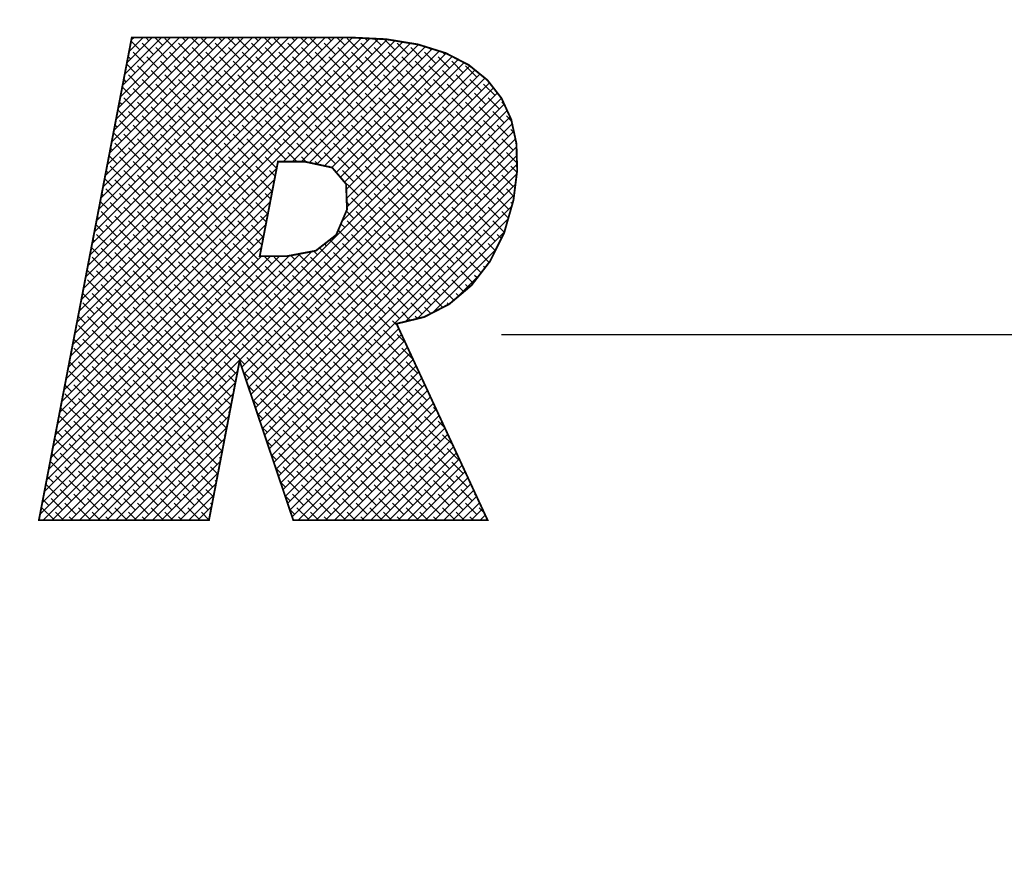
# Model space of a CAD drawing. Units: millimetres. Extents: x 0 to 2100, y 0 to 2970.
# Drawn here: x 692 to 700, y 2561 to 2567 of the extents above; entities that cross this region are included whole.
import ezdxf

# ---------------------------------------------------------------- set-up
doc = ezdxf.new("R2010")
doc.units = ezdxf.units.MM
doc.header["$LTSCALE"] = 30
doc.linetypes.add('STRICHPUNKT', pattern=[1, 0.5, -0.25, 0, -0.25])
doc.linetypes.add('VERDECKT', pattern=[0.375, 0.25, -0.125])
for name, color, linetype in [('03-01', 3, 'VERDECKT'), ('05-01', 1, 'STRICHPUNKT'), ('08-99', 7, 'Continuous'), ('EBENE_1', 7, 'Continuous')]:
    doc.layers.add(name, color=color, linetype=linetype)

# ---------------------------------------------------------------- blocks, each defined once
blk = doc.blocks.new('*X47')
at = {"color": 0}
for p, q in [((248.395, 155.234), (254.737, 161.576)), ((248.437, 155.453), (254.586, 161.601)), ((248.48, 155.672), (254.419, 161.611)), ((248.522, 155.891), (254.25, 161.619)), ((248.564, 156.11), (254.082, 161.627)), ((248.606, 156.329), (253.913, 161.636)), ((248.648, 156.548), (253.739, 161.638)), ((248.69, 156.766), (253.562, 161.638)), ((248.732, 156.985), (253.385, 161.638)), ((248.775, 157.204), (253.209, 161.638)), ((248.817, 157.423), (253.032, 161.638)), ((248.859, 157.642), (252.855, 161.638)), ((248.901, 157.861), (252.678, 161.638)), ((248.943, 158.08), (252.501, 161.638)), ((248.985, 158.299), (252.325, 161.638)), ((249.028, 158.518), (252.148, 161.638)), ((249.07, 158.737), (251.971, 161.638)), ((249.112, 158.956), (251.794, 161.638)), ((249.154, 159.175), (251.618, 161.638)), ((249.196, 159.394), (251.441, 161.638)), ((249.238, 159.612), (251.264, 161.638)), ((249.28, 159.831), (251.087, 161.638)), ((249.323, 160.05), (250.91, 161.638)), ((249.365, 160.269), (250.734, 161.638)), ((249.407, 160.488), (250.557, 161.638)), ((249.449, 160.707), (250.38, 161.638)), ((249.491, 160.926), (250.203, 161.638)), ((249.533, 161.145), (250.027, 161.638)), ((249.575, 161.364), (249.85, 161.638)), ((249.785, 161.397), (249.615, 161.568)), ((249.618, 161.583), (249.673, 161.638)), ((249.962, 161.574), (249.898, 161.638)), ((250.227, 161.486), (250.075, 161.638)), ((250.493, 161.397), (250.272, 161.618)), ((250.669, 161.574), (250.605, 161.638)), ((250.935, 161.486), (250.782, 161.638)), ((251.2, 161.397), (250.979, 161.618)), ((251.376, 161.574), (251.312, 161.638)), ((251.642, 161.486), (251.489, 161.638)), ((251.907, 161.397), (251.686, 161.618)), ((252.084, 161.574), (252.019, 161.638)), ((252.349, 161.486), (252.196, 161.638)), ((252.614, 161.397), (252.393, 161.618)), ((252.566, 159.228), (254.889, 161.551)), ((252.791, 161.574), (252.726, 161.638)), ((253.056, 161.486), (252.903, 161.638)), ((253.321, 161.397), (253.1, 161.618)), ((253.498, 161.574), (253.433, 161.638)), ((253.763, 161.486), (253.61, 161.638)), ((254.028, 161.397), (253.807, 161.618)), ((254.205, 161.574), (254.155, 161.624)), ((254.47, 161.486), (254.341, 161.615)), ((254.735, 161.397), (254.526, 161.606)), ((249.874, 161.132), (249.653, 161.353)), ((250.051, 161.309), (249.83, 161.53)), ((250.316, 161.22), (250.095, 161.441)), ((250.581, 161.132), (250.36, 161.353)), ((250.758, 161.309), (250.537, 161.53)), ((251.023, 161.22), (250.802, 161.441)), ((251.288, 161.132), (251.067, 161.353)), ((251.465, 161.309), (251.244, 161.53)), ((251.73, 161.22), (251.509, 161.441)), ((251.995, 161.132), (251.774, 161.353)), ((252.172, 161.309), (251.951, 161.53)), ((252.437, 161.22), (252.216, 161.441)), ((252.702, 161.132), (252.481, 161.353)), ((252.879, 161.309), (252.658, 161.53)), ((252.743, 159.228), (255.041, 161.526)), ((252.919, 159.228), (255.193, 161.501)), ((253.144, 161.22), (252.923, 161.441)), ((253.077, 159.209), (255.327, 161.459)), ((253.409, 161.132), (253.188, 161.353)), ((253.223, 159.178), (255.462, 161.417)), ((253.586, 161.309), (253.365, 161.53)), ((253.368, 159.146), (255.597, 161.375)), ((253.851, 161.22), (253.63, 161.441)), ((254.116, 161.132), (253.896, 161.353)), ((254.293, 161.309), (254.072, 161.53)), ((254.558, 161.22), (254.337, 161.441)), ((254.824, 161.132), (254.603, 161.353)), ((255, 161.309), (254.779, 161.53)), ((255.266, 161.22), (255.045, 161.441)), ((255.177, 161.486), (255.155, 161.508)), ((255.531, 161.132), (255.31, 161.353)), ((255.442, 161.397), (255.405, 161.435)), ((255.707, 161.309), (255.662, 161.354)), ((249.609, 161.22), (249.558, 161.271)), ((250.139, 161.044), (249.918, 161.265)), ((250.404, 160.955), (250.183, 161.176)), ((250.846, 161.044), (250.625, 161.265)), ((251.111, 160.955), (250.89, 161.176)), ((251.553, 161.044), (251.332, 161.265)), ((251.818, 160.955), (251.597, 161.176)), ((252.26, 161.044), (252.039, 161.265)), ((252.526, 160.955), (252.305, 161.176)), ((252.967, 161.044), (252.746, 161.265)), ((253.233, 160.955), (253.012, 161.176)), ((253.675, 161.044), (253.454, 161.265)), ((253.514, 159.115), (255.73, 161.331)), ((253.597, 159.021), (255.847, 161.271)), ((253.678, 158.926), (255.963, 161.211)), ((253.94, 160.955), (253.719, 161.176)), ((253.759, 158.83), (256.08, 161.151)), ((254.382, 161.044), (254.161, 161.265)), ((254.647, 160.955), (254.426, 161.176)), ((255.089, 161.044), (254.868, 161.265)), ((255.354, 160.955), (255.133, 161.176)), ((255.796, 161.044), (255.575, 161.265)), ((256.061, 160.955), (255.84, 161.176)), ((249.697, 160.955), (249.529, 161.123)), ((249.962, 160.867), (249.741, 161.088)), ((250.227, 160.778), (250.006, 160.999)), ((250.669, 160.867), (250.448, 161.088)), ((250.935, 160.778), (250.714, 160.999)), ((251.376, 160.867), (251.155, 161.088)), ((251.642, 160.778), (251.421, 160.999)), ((252.084, 160.867), (251.863, 161.088)), ((252.349, 160.778), (252.128, 160.999)), ((252.791, 160.867), (252.57, 161.088)), ((253.056, 160.778), (252.835, 160.999)), ((253.498, 160.867), (253.277, 161.088)), ((253.763, 160.778), (253.542, 160.999)), ((253.793, 158.687), (256.192, 161.087)), ((253.799, 158.516), (256.29, 161.007)), ((254.205, 160.867), (253.984, 161.088)), ((254.47, 160.778), (254.249, 160.999)), ((254.912, 160.867), (254.691, 161.088)), ((255.177, 160.778), (254.956, 160.999)), ((255.619, 160.867), (255.398, 161.088)), ((255.884, 160.778), (255.663, 160.999)), ((256.326, 160.867), (256.105, 161.088)), ((249.52, 160.778), (249.472, 160.827)), ((249.785, 160.69), (249.564, 160.911)), ((250.051, 160.602), (249.83, 160.823)), ((250.493, 160.69), (250.272, 160.911)), ((250.758, 160.602), (250.537, 160.823)), ((251.2, 160.69), (250.979, 160.911)), ((251.465, 160.602), (251.244, 160.823)), ((251.907, 160.69), (251.686, 160.911)), ((252.172, 160.602), (251.951, 160.823)), ((252.614, 160.69), (252.393, 160.911)), ((252.879, 160.602), (252.658, 160.823)), ((253.321, 160.69), (253.1, 160.911)), ((253.586, 160.602), (253.365, 160.823)), ((253.711, 158.075), (256.485, 160.849)), ((253.805, 158.345), (256.388, 160.928)), ((254.028, 160.69), (253.807, 160.911)), ((254.293, 160.602), (254.072, 160.823)), ((254.735, 160.69), (254.514, 160.911)), ((255, 160.602), (254.779, 160.823)), ((255.442, 160.69), (255.221, 160.911)), ((255.707, 160.602), (255.487, 160.823)), ((256.149, 160.69), (255.928, 160.911)), ((256.415, 160.602), (256.194, 160.823)), ((248.084, 152.271), (256.572, 160.759)), ((248.261, 152.271), (256.65, 160.66)), ((249.609, 160.513), (249.444, 160.678)), ((249.874, 160.425), (249.653, 160.646)), ((250.316, 160.513), (250.095, 160.734)), ((250.581, 160.425), (250.36, 160.646)), ((251.023, 160.513), (250.802, 160.734)), ((251.288, 160.425), (251.067, 160.646)), ((251.73, 160.513), (251.509, 160.734)), ((251.995, 160.425), (251.774, 160.646)), ((252.437, 160.513), (252.216, 160.734)), ((252.702, 160.425), (252.481, 160.646)), ((253.144, 160.513), (252.923, 160.734)), ((253.409, 160.425), (253.188, 160.646)), ((253.851, 160.513), (253.63, 160.734)), ((254.116, 160.425), (253.896, 160.646)), ((254.558, 160.513), (254.337, 160.734)), ((254.824, 160.425), (254.603, 160.646)), ((255.266, 160.513), (255.045, 160.734)), ((255.531, 160.425), (255.31, 160.646)), ((255.973, 160.513), (255.752, 160.734)), ((256.238, 160.425), (256.017, 160.646)), ((256.68, 160.513), (256.459, 160.734)), ((248.437, 152.271), (256.727, 160.561)), ((248.614, 152.271), (256.805, 160.461)), ((249.697, 160.248), (249.476, 160.469)), ((250.139, 160.336), (249.918, 160.557)), ((250.404, 160.248), (250.183, 160.469)), ((250.846, 160.336), (250.625, 160.557)), ((251.111, 160.248), (250.89, 160.469)), ((251.553, 160.336), (251.332, 160.557)), ((251.818, 160.248), (251.597, 160.469)), ((252.26, 160.336), (252.039, 160.557)), ((252.526, 160.248), (252.305, 160.469)), ((252.967, 160.336), (252.746, 160.557)), ((253.233, 160.248), (253.012, 160.469)), ((253.675, 160.336), (253.454, 160.557)), ((253.94, 160.248), (253.719, 160.469)), ((254.382, 160.336), (254.161, 160.557)), ((254.647, 160.248), (254.426, 160.469)), ((255.089, 160.336), (254.868, 160.557)), ((255.354, 160.248), (255.133, 160.469)), ((255.796, 160.336), (255.575, 160.557)), ((256.061, 160.248), (255.84, 160.469)), ((256.503, 160.336), (256.282, 160.557)), ((256.768, 160.248), (256.547, 160.469)), ((249.52, 160.071), (249.358, 160.234)), ((249.432, 160.336), (249.386, 160.382)), ((249.785, 159.983), (249.564, 160.204)), ((249.962, 160.16), (249.741, 160.381)), ((250.227, 160.071), (250.006, 160.292)), ((250.493, 159.983), (250.272, 160.204)), ((250.669, 160.16), (250.448, 160.381)), ((250.935, 160.071), (250.714, 160.292)), ((251.2, 159.983), (250.979, 160.204)), ((251.376, 160.16), (251.155, 160.381)), ((251.642, 160.071), (251.421, 160.292)), ((251.907, 159.983), (251.686, 160.204)), ((251.762, 155.242), (256.861, 160.341)), ((251.807, 155.11), (256.916, 160.219)), ((252.084, 160.16), (251.863, 160.381)), ((252.349, 160.071), (252.128, 160.292)), ((252.614, 159.983), (252.393, 160.204)), ((252.791, 160.16), (252.57, 160.381)), ((253.056, 160.071), (252.835, 160.292)), ((253.321, 159.983), (253.1, 160.204)), ((253.498, 160.16), (253.277, 160.381)), ((253.763, 160.071), (253.542, 160.292)), ((254.028, 159.983), (253.807, 160.204)), ((254.205, 160.16), (253.984, 160.381)), ((254.47, 160.071), (254.249, 160.292)), ((254.735, 159.983), (254.514, 160.204)), ((254.912, 160.16), (254.691, 160.381)), ((255.177, 160.071), (254.956, 160.292)), ((255.442, 159.983), (255.221, 160.204)), ((255.619, 160.16), (255.398, 160.381)), ((255.884, 160.071), (255.663, 160.292)), ((256.149, 159.983), (255.928, 160.204)), ((256.326, 160.16), (256.105, 160.381)), ((256.591, 160.071), (256.37, 160.292)), ((256.857, 159.983), (256.636, 160.204)), ((256.868, 160.325), (256.812, 160.381)), ((249.609, 159.806), (249.388, 160.027)), ((250.051, 159.895), (249.83, 160.115)), ((250.316, 159.806), (250.095, 160.027)), ((250.758, 159.895), (250.537, 160.115)), ((251.023, 159.806), (250.802, 160.027)), ((251.465, 159.895), (251.244, 160.115)), ((251.73, 159.806), (251.509, 160.027)), ((251.851, 154.978), (256.972, 160.098)), ((252.172, 159.895), (251.951, 160.115)), ((252.437, 159.806), (252.216, 160.027)), ((252.879, 159.895), (252.658, 160.115)), ((253.144, 159.806), (252.923, 160.027)), ((253.586, 159.895), (253.365, 160.115)), ((253.851, 159.806), (253.63, 160.027)), ((254.293, 159.895), (254.072, 160.115)), ((254.558, 159.806), (254.337, 160.027)), ((255, 159.895), (254.779, 160.115)), ((255.266, 159.806), (255.045, 160.027)), ((255.707, 159.895), (255.487, 160.115)), ((255.973, 159.806), (255.752, 160.027)), ((256.415, 159.895), (256.194, 160.115)), ((256.68, 159.806), (256.459, 160.027)), ((257.002, 160.014), (256.901, 160.115)), ((249.344, 159.895), (249.301, 159.937)), ((249.874, 159.718), (249.653, 159.939)), ((250.139, 159.629), (249.918, 159.85)), ((250.581, 159.718), (250.36, 159.939)), ((250.846, 159.629), (250.625, 159.85)), ((251.288, 159.718), (251.067, 159.939)), ((251.553, 159.629), (251.332, 159.85)), ((251.995, 159.718), (251.774, 159.939)), ((251.896, 154.846), (257.013, 159.963)), ((251.94, 154.713), (257.045, 159.817)), ((252.26, 159.629), (252.039, 159.85)), ((252.702, 159.718), (252.481, 159.939)), ((252.967, 159.629), (252.746, 159.85)), ((253.409, 159.718), (253.188, 159.939)), ((253.675, 159.629), (253.454, 159.85)), ((254.116, 159.718), (253.896, 159.939)), ((254.382, 159.629), (254.161, 159.85)), ((254.824, 159.718), (254.603, 159.939)), ((255.089, 159.629), (254.868, 159.85)), ((255.531, 159.718), (255.31, 159.939)), ((255.796, 159.629), (255.575, 159.85)), ((256.238, 159.718), (256.017, 159.939)), ((256.503, 159.629), (256.282, 159.85)), ((256.945, 159.718), (256.724, 159.939)), ((257.051, 159.789), (256.989, 159.85)), ((249.432, 159.629), (249.272, 159.789)), ((249.697, 159.541), (249.476, 159.762)), ((249.962, 159.453), (249.741, 159.674)), ((250.404, 159.541), (250.183, 159.762)), ((250.669, 159.453), (250.448, 159.674)), ((251.111, 159.541), (250.89, 159.762)), ((251.376, 159.453), (251.155, 159.674)), ((251.818, 159.541), (251.597, 159.762)), ((252.084, 159.453), (251.863, 159.674)), ((251.985, 154.581), (257.076, 159.672)), ((252.526, 159.541), (252.305, 159.762)), ((252.791, 159.453), (252.57, 159.674)), ((253.233, 159.541), (253.012, 159.762)), ((253.498, 159.453), (253.277, 159.674)), ((253.94, 159.541), (253.719, 159.762)), ((254.205, 159.453), (253.984, 159.674)), ((254.647, 159.541), (254.426, 159.762)), ((254.912, 159.453), (254.691, 159.674)), ((255.354, 159.541), (255.133, 159.762)), ((255.619, 159.453), (255.398, 159.674)), ((256.061, 159.541), (255.84, 159.762)), ((256.326, 159.453), (256.105, 159.674)), ((256.768, 159.541), (256.547, 159.762)), ((257.033, 159.453), (256.812, 159.674)), ((249.255, 159.453), (249.215, 159.493)), ((249.52, 159.364), (249.299, 159.585)), ((249.785, 159.276), (249.564, 159.497)), ((250.227, 159.364), (250.006, 159.585)), ((250.493, 159.276), (250.272, 159.497)), ((250.935, 159.364), (250.714, 159.585)), ((251.2, 159.276), (250.979, 159.497)), ((251.642, 159.364), (251.421, 159.585)), ((251.907, 159.276), (251.686, 159.497)), ((252.03, 154.449), (257.098, 159.517)), ((252.349, 159.364), (252.128, 159.585)), ((252.614, 159.276), (252.393, 159.497)), ((253.056, 159.364), (252.835, 159.585)), ((253.321, 159.276), (253.1, 159.497)), ((253.763, 159.364), (253.542, 159.585)), ((254.028, 159.276), (253.807, 159.497)), ((254.47, 159.364), (254.249, 159.585)), ((254.735, 159.276), (254.514, 159.497)), ((255.177, 159.364), (254.956, 159.585)), ((255.442, 159.276), (255.221, 159.497)), ((255.884, 159.364), (255.663, 159.585)), ((256.149, 159.276), (255.928, 159.497)), ((256.591, 159.364), (256.37, 159.585)), ((256.857, 159.276), (256.636, 159.497)), ((257.097, 159.566), (257.078, 159.585)), ((249.344, 159.187), (249.187, 159.344)), ((249.609, 159.099), (249.388, 159.32)), ((250.051, 159.187), (249.83, 159.408)), ((250.316, 159.099), (250.095, 159.32)), ((250.758, 159.187), (250.537, 159.408)), ((251.023, 159.099), (250.802, 159.32)), ((251.465, 159.187), (251.244, 159.408)), ((251.73, 159.099), (251.509, 159.32)), ((252.172, 159.187), (251.951, 159.408)), ((252.074, 154.317), (257.103, 159.345)), ((252.437, 159.099), (252.216, 159.32)), ((252.839, 159.228), (252.658, 159.408)), ((253.023, 159.221), (252.923, 159.32)), ((253.586, 159.187), (253.365, 159.408)), ((253.851, 159.099), (253.63, 159.32)), ((254.293, 159.187), (254.072, 159.408)), ((254.558, 159.099), (254.337, 159.32)), ((255, 159.187), (254.779, 159.408)), ((255.266, 159.099), (255.045, 159.32)), ((255.707, 159.187), (255.487, 159.408)), ((255.973, 159.099), (255.752, 159.32)), ((256.415, 159.187), (256.194, 159.408)), ((256.68, 159.099), (256.459, 159.32)), ((257.107, 159.203), (256.901, 159.408)), ((248.353, 155.015), (252.442, 159.104)), ((249.167, 159.011), (249.13, 159.048)), ((249.432, 158.922), (249.211, 159.143)), ((249.697, 158.834), (249.476, 159.055)), ((249.874, 159.011), (249.653, 159.232)), ((250.139, 158.922), (249.918, 159.143)), ((250.404, 158.834), (250.183, 159.055)), ((250.581, 159.011), (250.36, 159.232)), ((250.846, 158.922), (250.625, 159.143)), ((251.111, 158.834), (250.89, 159.055)), ((251.288, 159.011), (251.067, 159.232)), ((251.553, 158.922), (251.332, 159.143)), ((251.818, 158.834), (251.597, 159.055)), ((251.995, 159.011), (251.774, 159.232)), ((252.26, 158.922), (252.039, 159.143)), ((252.119, 154.184), (257.107, 159.173)), ((252.412, 158.948), (252.305, 159.055)), ((252.485, 159.228), (252.481, 159.232)), ((253.248, 159.172), (253.188, 159.232)), ((253.473, 159.124), (253.454, 159.143)), ((253.94, 158.834), (253.719, 159.055)), ((254.116, 159.011), (253.896, 159.232)), ((254.382, 158.922), (254.161, 159.143)), ((254.647, 158.834), (254.426, 159.055)), ((254.824, 159.011), (254.603, 159.232)), ((255.089, 158.922), (254.868, 159.143)), ((255.354, 158.834), (255.133, 159.055)), ((255.531, 159.011), (255.31, 159.232)), ((255.796, 158.922), (255.575, 159.143)), ((256.061, 158.834), (255.84, 159.055)), ((256.238, 159.011), (256.017, 159.232)), ((256.503, 158.922), (256.282, 159.143)), ((256.768, 158.834), (256.547, 159.055)), ((256.945, 159.011), (256.724, 159.232)), ((257.107, 159.026), (256.989, 159.143)), ((248.311, 154.796), (252.4, 158.885)), ((249.255, 158.745), (249.101, 158.9)), ((249.52, 158.657), (249.299, 158.878)), ((249.962, 158.745), (249.741, 158.966)), ((250.227, 158.657), (250.006, 158.878)), ((250.669, 158.745), (250.448, 158.966)), ((250.935, 158.657), (250.714, 158.878)), ((251.376, 158.745), (251.155, 158.966)), ((251.642, 158.657), (251.421, 158.878)), ((252.084, 158.745), (251.863, 158.966)), ((252.349, 158.657), (252.128, 158.878)), ((252.163, 154.052), (257.102, 158.991)), ((254.205, 158.745), (253.984, 158.966)), ((254.47, 158.657), (254.249, 158.878)), ((254.912, 158.745), (254.691, 158.966)), ((255.177, 158.657), (254.956, 158.878)), ((255.619, 158.745), (255.398, 158.966)), ((255.884, 158.657), (255.663, 158.878)), ((256.326, 158.745), (256.105, 158.966)), ((256.591, 158.657), (256.37, 158.878)), ((257.033, 158.745), (256.812, 158.966)), ((257.087, 158.869), (257.078, 158.878)), ((248.269, 154.577), (252.357, 158.666)), ((249.344, 158.48), (249.123, 158.701)), ((249.785, 158.569), (249.564, 158.79)), ((250.051, 158.48), (249.83, 158.701)), ((250.493, 158.569), (250.272, 158.79)), ((250.758, 158.48), (250.537, 158.701)), ((251.2, 158.569), (250.979, 158.79)), ((251.465, 158.48), (251.244, 158.701)), ((251.907, 158.569), (251.686, 158.79)), ((252.172, 158.48), (251.951, 158.701)), ((252.208, 153.92), (257.077, 158.789)), ((254.028, 158.569), (253.807, 158.79)), ((254.293, 158.48), (254.072, 158.701)), ((254.735, 158.569), (254.514, 158.79)), ((255, 158.48), (254.779, 158.701)), ((255.442, 158.569), (255.221, 158.79)), ((255.707, 158.48), (255.487, 158.701)), ((256.149, 158.569), (255.928, 158.79)), ((256.415, 158.48), (256.194, 158.701)), ((256.857, 158.569), (256.636, 158.79)), ((257.048, 158.554), (256.901, 158.701)), ((249.078, 158.569), (249.044, 158.603)), ((249.609, 158.392), (249.388, 158.613)), ((249.874, 158.304), (249.653, 158.525)), ((250.316, 158.392), (250.095, 158.613)), ((250.581, 158.304), (250.36, 158.525)), ((251.023, 158.392), (250.802, 158.613)), ((251.288, 158.304), (251.067, 158.525)), ((251.73, 158.392), (251.509, 158.613)), ((251.995, 158.304), (251.774, 158.525)), ((252.326, 158.503), (252.216, 158.613)), ((252.252, 153.788), (257.052, 158.587)), ((254.116, 158.304), (253.896, 158.525)), ((254.558, 158.392), (254.337, 158.613)), ((254.824, 158.304), (254.603, 158.525)), ((255.266, 158.392), (255.045, 158.613)), ((255.531, 158.304), (255.31, 158.525)), ((255.973, 158.392), (255.752, 158.613)), ((256.238, 158.304), (256.017, 158.525)), ((256.68, 158.392), (256.459, 158.613)), ((256.945, 158.304), (256.724, 158.525)), ((248.227, 154.358), (252.315, 158.447)), ((249.167, 158.304), (249.015, 158.455)), ((249.432, 158.215), (249.211, 158.436)), ((249.697, 158.127), (249.476, 158.348)), ((250.139, 158.215), (249.918, 158.436)), ((250.404, 158.127), (250.183, 158.348)), ((250.846, 158.215), (250.625, 158.436)), ((251.111, 158.127), (250.89, 158.348)), ((251.553, 158.215), (251.332, 158.436)), ((251.818, 158.127), (251.597, 158.348)), ((252.26, 158.215), (252.039, 158.436)), ((252.297, 153.656), (257.005, 158.363)), ((253.851, 158.392), (253.801, 158.442)), ((254.382, 158.215), (254.161, 158.436)), ((254.647, 158.127), (254.426, 158.348)), ((255.089, 158.215), (254.868, 158.436)), ((255.354, 158.127), (255.133, 158.348)), ((255.796, 158.215), (255.575, 158.436)), ((256.061, 158.127), (255.84, 158.348)), ((256.503, 158.215), (256.282, 158.436)), ((256.768, 158.127), (256.547, 158.348)), ((257.017, 158.408), (256.989, 158.436)), ((248.185, 154.139), (252.273, 158.228)), ((248.99, 158.127), (248.958, 158.158)), ((249.255, 158.038), (249.034, 158.259)), ((249.52, 157.95), (249.299, 158.171)), ((249.962, 158.038), (249.741, 158.259)), ((250.227, 157.95), (250.006, 158.171)), ((250.669, 158.038), (250.448, 158.259)), ((250.935, 157.95), (250.714, 158.171)), ((251.376, 158.038), (251.155, 158.259)), ((251.642, 157.95), (251.421, 158.171)), ((252.084, 158.038), (251.863, 158.259)), ((252.24, 158.058), (252.128, 158.171)), ((253.94, 158.127), (253.795, 158.271)), ((254.205, 158.038), (253.984, 158.259)), ((254.47, 157.95), (254.249, 158.171)), ((254.912, 158.038), (254.691, 158.259)), ((254.944, 156.126), (256.934, 158.116)), ((255.177, 157.95), (254.956, 158.171)), ((255.619, 158.038), (255.398, 158.259)), ((255.884, 157.95), (255.663, 158.171)), ((256.326, 158.038), (256.105, 158.259)), ((256.591, 157.95), (256.37, 158.171)), ((256.939, 158.133), (256.812, 158.259)), ((248.142, 153.92), (252.231, 158.009)), ((249.078, 157.862), (248.93, 158.01)), ((249.344, 157.773), (249.123, 157.994)), ((249.609, 157.685), (249.388, 157.906)), ((249.785, 157.862), (249.564, 158.083)), ((250.051, 157.773), (249.83, 157.994)), ((250.316, 157.685), (250.095, 157.906)), ((250.493, 157.862), (250.272, 158.083)), ((250.758, 157.773), (250.537, 157.994)), ((251.023, 157.685), (250.802, 157.906)), ((251.2, 157.862), (250.979, 158.083)), ((251.465, 157.773), (251.244, 157.994)), ((251.73, 157.685), (251.509, 157.906)), ((251.907, 157.862), (251.686, 158.083)), ((252.172, 157.773), (251.951, 157.994)), ((253.763, 157.95), (253.689, 158.024)), ((254.028, 157.862), (253.807, 158.083)), ((254.293, 157.773), (254.072, 157.994)), ((254.558, 157.685), (254.337, 157.906)), ((254.735, 157.862), (254.514, 158.083)), ((255, 157.773), (254.779, 157.994)), ((255.266, 157.685), (255.045, 157.906)), ((255.442, 157.862), (255.221, 158.083)), ((255.707, 157.773), (255.487, 157.994)), ((255.973, 157.685), (255.752, 157.906)), ((256.149, 157.862), (255.928, 158.083)), ((256.415, 157.773), (256.194, 157.994)), ((256.68, 157.685), (256.459, 157.906)), ((256.857, 157.862), (256.636, 158.083)), ((248.1, 153.701), (252.189, 157.79)), ((248.902, 157.685), (248.873, 157.714)), ((249.167, 157.596), (248.946, 157.817)), ((249.432, 157.508), (249.211, 157.729)), ((249.874, 157.596), (249.653, 157.817)), ((250.139, 157.508), (249.918, 157.729)), ((250.581, 157.596), (250.36, 157.817)), ((250.846, 157.508), (250.625, 157.729)), ((251.288, 157.596), (251.067, 157.817)), ((251.553, 157.508), (251.332, 157.729)), ((251.995, 157.596), (251.774, 157.817)), ((252.155, 157.613), (252.039, 157.729)), ((253.675, 157.508), (253.472, 157.71)), ((253.586, 157.773), (253.572, 157.788)), ((253.851, 157.685), (253.636, 157.9)), ((254.116, 157.596), (253.896, 157.817)), ((254.382, 157.508), (254.161, 157.729)), ((254.824, 157.596), (254.603, 157.817)), ((255.089, 157.508), (254.868, 157.729)), ((255.178, 156.183), (256.864, 157.869)), ((255.531, 157.596), (255.31, 157.817)), ((255.796, 157.508), (255.575, 157.729)), ((256.238, 157.596), (256.017, 157.817)), ((256.503, 157.508), (256.282, 157.729)), ((256.803, 157.738), (256.724, 157.817)), ((248.058, 153.483), (252.147, 157.571)), ((248.99, 157.42), (248.844, 157.565)), ((249.255, 157.331), (249.034, 157.552)), ((249.697, 157.42), (249.476, 157.641)), ((249.962, 157.331), (249.741, 157.552)), ((250.404, 157.42), (250.183, 157.641)), ((250.669, 157.331), (250.448, 157.552)), ((251.111, 157.42), (250.89, 157.641)), ((251.376, 157.331), (251.155, 157.552)), ((251.818, 157.42), (251.597, 157.641)), ((252.084, 157.331), (251.863, 157.552)), ((253.498, 157.331), (253.277, 157.552)), ((253.409, 157.596), (253.373, 157.633)), ((253.94, 157.42), (253.719, 157.641)), ((254.205, 157.331), (253.984, 157.552)), ((254.647, 157.42), (254.426, 157.641)), ((254.912, 157.331), (254.691, 157.552)), ((255.354, 157.42), (255.133, 157.641)), ((255.619, 157.331), (255.398, 157.552)), ((255.471, 156.299), (256.698, 157.526)), ((256.061, 157.42), (255.84, 157.641)), ((256.326, 157.331), (256.105, 157.552)), ((256.686, 157.502), (256.547, 157.641)), ((247.847, 152.388), (252.903, 157.444)), ((247.889, 152.607), (252.685, 157.403)), ((247.907, 152.271), (253.121, 157.485)), ((247.932, 152.826), (252.499, 157.393)), ((247.974, 153.045), (252.323, 157.393)), ((248.016, 153.264), (252.146, 157.393)), ((249.078, 157.154), (248.857, 157.375)), ((249.52, 157.243), (249.299, 157.464)), ((249.785, 157.154), (249.564, 157.375)), ((250.227, 157.243), (250.006, 157.464)), ((250.493, 157.154), (250.272, 157.375)), ((250.935, 157.243), (250.714, 157.464)), ((251.2, 157.154), (250.979, 157.375)), ((251.642, 157.243), (251.421, 157.464)), ((251.907, 157.154), (251.686, 157.375)), ((252.349, 157.243), (252.198, 157.393)), ((252.614, 157.154), (252.393, 157.375)), ((252.791, 157.331), (252.714, 157.408)), ((253.056, 157.243), (252.863, 157.436)), ((253.321, 157.154), (253.1, 157.375)), ((253.233, 157.42), (253.16, 157.492)), ((253.763, 157.243), (253.542, 157.464)), ((254.028, 157.154), (253.807, 157.375)), ((254.47, 157.243), (254.249, 157.464)), ((254.735, 157.154), (254.514, 157.375)), ((255.177, 157.243), (254.956, 157.464)), ((255.442, 157.154), (255.221, 157.375)), ((255.884, 157.243), (255.663, 157.464)), ((256.149, 157.154), (255.928, 157.375)), ((256.564, 157.27), (256.37, 157.464)), ((248.813, 157.243), (248.787, 157.269)), ((249.344, 157.066), (249.123, 157.287)), ((249.609, 156.978), (249.388, 157.199)), ((250.051, 157.066), (249.83, 157.287)), ((250.316, 156.978), (250.095, 157.199)), ((250.758, 157.066), (250.537, 157.287)), ((251.023, 156.978), (250.802, 157.199)), ((251.465, 157.066), (251.244, 157.287)), ((251.73, 156.978), (251.509, 157.199)), ((252.172, 157.066), (251.951, 157.287)), ((252.437, 156.978), (252.216, 157.199)), ((252.879, 157.066), (252.658, 157.287)), ((253.144, 156.978), (252.923, 157.199)), ((253.586, 157.066), (253.365, 157.287)), ((253.851, 156.978), (253.63, 157.199)), ((254.293, 157.066), (254.072, 157.287)), ((254.558, 156.978), (254.337, 157.199)), ((255, 157.066), (254.779, 157.287)), ((255.266, 156.978), (255.045, 157.199)), ((255.707, 157.066), (255.487, 157.287)), ((255.973, 156.978), (255.752, 157.199)), ((256.41, 157.071), (256.194, 157.287)), ((256.487, 157.17), (256.459, 157.199)), ((248.902, 156.978), (248.759, 157.121)), ((249.167, 156.889), (248.946, 157.11)), ((249.432, 156.801), (249.211, 157.022)), ((249.874, 156.889), (249.653, 157.11)), ((250.139, 156.801), (249.918, 157.022)), ((250.581, 156.889), (250.36, 157.11)), ((250.846, 156.801), (250.625, 157.022)), ((251.288, 156.889), (251.067, 157.11)), ((251.553, 156.801), (251.332, 157.022)), ((251.995, 156.889), (251.774, 157.11)), ((252.26, 156.801), (252.039, 157.022)), ((252.702, 156.889), (252.481, 157.11)), ((252.967, 156.801), (252.746, 157.022)), ((253.409, 156.889), (253.188, 157.11)), ((253.675, 156.801), (253.454, 157.022)), ((254.116, 156.889), (253.896, 157.11)), ((254.382, 156.801), (254.161, 157.022)), ((254.824, 156.889), (254.603, 157.11)), ((255.089, 156.801), (254.868, 157.022)), ((255.531, 156.889), (255.31, 157.11)), ((255.796, 156.801), (255.575, 157.022)), ((255.926, 156.578), (256.379, 157.03)), ((256.238, 156.889), (256.017, 157.11)), ((256.333, 156.971), (256.282, 157.022)), ((248.725, 156.801), (248.701, 156.824)), ((248.99, 156.713), (248.769, 156.934)), ((249.255, 156.624), (249.034, 156.845)), ((249.52, 156.536), (249.299, 156.757)), ((249.697, 156.713), (249.476, 156.934)), ((249.962, 156.624), (249.741, 156.845)), ((250.227, 156.536), (250.006, 156.757)), ((250.404, 156.713), (250.183, 156.934)), ((250.669, 156.624), (250.448, 156.845)), ((250.935, 156.536), (250.714, 156.757)), ((251.111, 156.713), (250.89, 156.934)), ((251.376, 156.624), (251.155, 156.845)), ((251.642, 156.536), (251.421, 156.757)), ((251.818, 156.713), (251.597, 156.934)), ((252.084, 156.624), (251.863, 156.845)), ((252.349, 156.536), (252.128, 156.757)), ((252.526, 156.713), (252.305, 156.934)), ((252.791, 156.624), (252.57, 156.845)), ((253.056, 156.536), (252.835, 156.757)), ((253.233, 156.713), (253.012, 156.934)), ((253.498, 156.624), (253.277, 156.845)), ((253.763, 156.536), (253.542, 156.757)), ((253.94, 156.713), (253.719, 156.934)), ((254.205, 156.624), (253.984, 156.845)), ((254.47, 156.536), (254.249, 156.757)), ((254.647, 156.713), (254.426, 156.934)), ((254.912, 156.624), (254.691, 156.845)), ((255.177, 156.536), (254.956, 156.757)), ((255.354, 156.713), (255.133, 156.934)), ((255.619, 156.624), (255.398, 156.845)), ((255.881, 156.539), (255.663, 156.757)), ((256.061, 156.713), (255.84, 156.934)), ((256.168, 156.782), (256.105, 156.845)), ((248.813, 156.536), (248.673, 156.676)), ((249.078, 156.447), (248.857, 156.668)), ((249.344, 156.359), (249.123, 156.58)), ((249.785, 156.447), (249.564, 156.668)), ((250.051, 156.359), (249.83, 156.58)), ((250.493, 156.447), (250.272, 156.668)), ((250.758, 156.359), (250.537, 156.58)), ((251.2, 156.447), (250.979, 156.668)), ((251.465, 156.359), (251.244, 156.58)), ((251.907, 156.447), (251.686, 156.668)), ((252.172, 156.359), (251.951, 156.58)), ((252.614, 156.447), (252.393, 156.668)), ((252.879, 156.359), (252.658, 156.58)), ((253.321, 156.447), (253.1, 156.668)), ((253.586, 156.359), (253.365, 156.58)), ((254.028, 156.447), (253.807, 156.668)), ((254.293, 156.359), (254.072, 156.58)), ((254.735, 156.447), (254.514, 156.668)), ((255, 156.359), (254.779, 156.58)), ((255.442, 156.447), (255.221, 156.668)), ((255.666, 156.4), (255.487, 156.58)), ((255.976, 156.62), (255.928, 156.668)), ((248.636, 156.359), (248.616, 156.38)), ((248.902, 156.271), (248.681, 156.492)), ((249.167, 156.182), (248.946, 156.403)), ((249.609, 156.271), (249.388, 156.492)), ((249.874, 156.182), (249.653, 156.403)), ((250.316, 156.271), (250.095, 156.492)), ((250.581, 156.182), (250.36, 156.403)), ((251.023, 156.271), (250.802, 156.492)), ((251.288, 156.182), (251.067, 156.403)), ((251.73, 156.271), (251.509, 156.492)), ((251.995, 156.182), (251.774, 156.403)), ((252.437, 156.271), (252.216, 156.492)), ((252.702, 156.182), (252.481, 156.403)), ((253.144, 156.271), (252.923, 156.492)), ((253.409, 156.182), (253.188, 156.403)), ((253.851, 156.271), (253.63, 156.492)), ((254.116, 156.182), (253.896, 156.403)), ((254.558, 156.271), (254.337, 156.492)), ((254.824, 156.182), (254.603, 156.403)), ((255.266, 156.271), (255.045, 156.492)), ((255.433, 156.28), (255.31, 156.403)), ((255.783, 156.46), (255.752, 156.492)), ((248.725, 156.094), (248.587, 156.231)), ((248.99, 156.005), (248.769, 156.226)), ((249.432, 156.094), (249.211, 156.315)), ((249.697, 156.005), (249.476, 156.226)), ((250.139, 156.094), (249.918, 156.315)), ((250.404, 156.005), (250.183, 156.226)), ((250.846, 156.094), (250.625, 156.315)), ((251.111, 156.005), (250.89, 156.226)), ((251.553, 156.094), (251.332, 156.315)), ((251.818, 156.005), (251.597, 156.226)), ((252.26, 156.094), (252.039, 156.315)), ((252.526, 156.005), (252.305, 156.226)), ((252.967, 156.094), (252.746, 156.315)), ((253.233, 156.005), (253.012, 156.226)), ((253.675, 156.094), (253.454, 156.315)), ((253.94, 156.005), (253.719, 156.226)), ((254.382, 156.094), (254.161, 156.315)), ((254.647, 156.005), (254.426, 156.226)), ((255.035, 156.148), (254.868, 156.315)), ((255.177, 156.182), (255.133, 156.226)), ((248.813, 155.829), (248.592, 156.05)), ((249.255, 155.917), (249.034, 156.138)), ((249.52, 155.829), (249.299, 156.05)), ((249.962, 155.917), (249.741, 156.138)), ((250.227, 155.829), (250.006, 156.05)), ((250.669, 155.917), (250.448, 156.138)), ((250.935, 155.829), (250.714, 156.05)), ((251.376, 155.917), (251.155, 156.138)), ((251.642, 155.829), (251.421, 156.05)), ((252.084, 155.917), (251.863, 156.138)), ((252.349, 155.829), (252.128, 156.05)), ((252.342, 153.523), (254.811, 155.993)), ((252.791, 155.917), (252.57, 156.138)), ((253.056, 155.829), (252.835, 156.05)), ((253.498, 155.917), (253.277, 156.138)), ((253.763, 155.829), (253.542, 156.05)), ((254.205, 155.917), (253.984, 156.138)), ((254.47, 155.829), (254.249, 156.05)), ((254.789, 156.04), (254.691, 156.138)), ((248.548, 155.917), (248.53, 155.935)), ((249.078, 155.74), (248.857, 155.961)), ((249.344, 155.652), (249.123, 155.873)), ((249.785, 155.74), (249.564, 155.961)), ((250.051, 155.652), (249.83, 155.873)), ((250.493, 155.74), (250.272, 155.961)), ((250.758, 155.652), (250.537, 155.873)), ((251.2, 155.74), (250.979, 155.961)), ((251.465, 155.652), (251.244, 155.873)), ((251.907, 155.74), (251.686, 155.961)), ((252.172, 155.652), (251.951, 155.873)), ((252.386, 153.391), (254.867, 155.872)), ((252.614, 155.74), (252.393, 155.961)), ((252.879, 155.652), (252.658, 155.873)), ((253.321, 155.74), (253.1, 155.961)), ((253.586, 155.652), (253.365, 155.873)), ((254.028, 155.74), (253.807, 155.961)), ((254.293, 155.652), (254.072, 155.873)), ((254.735, 155.74), (254.514, 155.961)), ((254.942, 155.711), (254.779, 155.873)), ((248.636, 155.652), (248.502, 155.787)), ((248.725, 155.387), (248.504, 155.608)), ((248.902, 155.563), (248.681, 155.784)), ((249.167, 155.475), (248.946, 155.696)), ((249.432, 155.387), (249.211, 155.608)), ((249.609, 155.563), (249.388, 155.784)), ((249.874, 155.475), (249.653, 155.696)), ((250.139, 155.387), (249.918, 155.608)), ((250.316, 155.563), (250.095, 155.784)), ((250.581, 155.475), (250.36, 155.696)), ((250.846, 155.387), (250.625, 155.608)), ((251.023, 155.563), (250.802, 155.784)), ((251.288, 155.475), (251.067, 155.696)), ((251.553, 155.387), (251.332, 155.608)), ((251.73, 155.563), (251.509, 155.784)), ((251.995, 155.475), (251.774, 155.696)), ((252.26, 155.387), (252.039, 155.608)), ((252.437, 155.563), (252.216, 155.784)), ((252.431, 153.259), (254.923, 155.751)), ((252.475, 153.127), (254.979, 155.63)), ((252.702, 155.475), (252.481, 155.696)), ((252.967, 155.387), (252.746, 155.608)), ((253.144, 155.563), (252.923, 155.784)), ((253.409, 155.475), (253.188, 155.696)), ((253.675, 155.387), (253.454, 155.608)), ((253.851, 155.563), (253.63, 155.784)), ((254.116, 155.475), (253.896, 155.696)), ((254.382, 155.387), (254.161, 155.608)), ((254.558, 155.563), (254.337, 155.784)), ((254.824, 155.475), (254.603, 155.696)), ((255.089, 155.387), (254.868, 155.608)), ((248.46, 155.475), (248.445, 155.49)), ((248.99, 155.298), (248.769, 155.519)), ((249.255, 155.21), (249.034, 155.431)), ((249.697, 155.298), (249.476, 155.519)), ((249.962, 155.21), (249.741, 155.431)), ((250.404, 155.298), (250.183, 155.519)), ((250.669, 155.21), (250.448, 155.431)), ((251.111, 155.298), (250.89, 155.519)), ((251.376, 155.21), (251.155, 155.431)), ((251.818, 155.298), (251.597, 155.519)), ((252.084, 155.21), (251.863, 155.431)), ((252.526, 155.298), (252.305, 155.519)), ((252.52, 152.995), (255.035, 155.51)), ((252.791, 155.21), (252.57, 155.431)), ((253.233, 155.298), (253.012, 155.519)), ((253.498, 155.21), (253.277, 155.431)), ((253.94, 155.298), (253.719, 155.519)), ((254.205, 155.21), (253.984, 155.431)), ((254.647, 155.298), (254.426, 155.519)), ((254.912, 155.21), (254.691, 155.431)), ((248.548, 155.21), (248.416, 155.342)), ((248.813, 155.122), (248.592, 155.343)), ((249.078, 155.033), (248.857, 155.254)), ((249.52, 155.122), (249.299, 155.343)), ((249.785, 155.033), (249.564, 155.254)), ((250.227, 155.122), (250.006, 155.343)), ((250.493, 155.033), (250.272, 155.254)), ((250.935, 155.122), (250.714, 155.343)), ((251.2, 155.033), (250.979, 155.254)), ((251.642, 155.122), (251.421, 155.343)), ((251.698, 155.242), (251.686, 155.254)), ((252.349, 155.122), (252.128, 155.343)), ((252.614, 155.033), (252.393, 155.254)), ((252.564, 152.862), (255.091, 155.389)), ((252.609, 152.73), (255.147, 155.268)), ((253.056, 155.122), (252.835, 155.343)), ((253.321, 155.033), (253.1, 155.254)), ((253.763, 155.122), (253.542, 155.343)), ((254.028, 155.033), (253.807, 155.254)), ((254.47, 155.122), (254.249, 155.343)), ((254.735, 155.033), (254.514, 155.254)), ((255.177, 155.122), (254.956, 155.343)), ((248.371, 155.033), (248.359, 155.045)), ((248.636, 154.945), (248.415, 155.166)), ((248.902, 154.856), (248.681, 155.077)), ((248.791, 152.271), (251.683, 155.163)), ((249.344, 154.945), (249.123, 155.166)), ((249.609, 154.856), (249.388, 155.077)), ((250.051, 154.945), (249.83, 155.166)), ((250.316, 154.856), (250.095, 155.077)), ((250.758, 154.945), (250.537, 155.166)), ((251.023, 154.856), (250.802, 155.077)), ((251.465, 154.945), (251.244, 155.166)), ((251.641, 154.945), (251.509, 155.077)), ((251.907, 155.033), (251.795, 155.145)), ((252.172, 154.945), (251.951, 155.166)), ((252.437, 154.856), (252.216, 155.077)), ((252.654, 152.598), (255.203, 155.147)), ((252.879, 154.945), (252.658, 155.166)), ((253.144, 154.856), (252.923, 155.077)), ((253.586, 154.945), (253.365, 155.166)), ((253.851, 154.856), (253.63, 155.077)), ((254.293, 154.945), (254.072, 155.166)), ((254.558, 154.856), (254.337, 155.077)), ((255, 154.945), (254.779, 155.166)), ((255.266, 154.856), (255.045, 155.077)), ((248.46, 154.768), (248.33, 154.897)), ((248.725, 154.68), (248.504, 154.901)), ((249.167, 154.768), (248.946, 154.989)), ((248.968, 152.271), (251.641, 154.944)), ((249.432, 154.68), (249.211, 154.901)), ((249.874, 154.768), (249.653, 154.989)), ((250.139, 154.68), (249.918, 154.901)), ((250.581, 154.768), (250.36, 154.989)), ((250.846, 154.68), (250.625, 154.901)), ((251.288, 154.768), (251.067, 154.989)), ((251.553, 154.68), (251.332, 154.901)), ((251.995, 154.768), (251.885, 154.878)), ((252.26, 154.68), (252.039, 154.901)), ((252.702, 154.768), (252.481, 154.989)), ((252.698, 152.466), (255.259, 155.027)), ((252.743, 152.334), (255.315, 154.906)), ((252.967, 154.68), (252.746, 154.901)), ((253.409, 154.768), (253.188, 154.989)), ((253.675, 154.68), (253.454, 154.901)), ((254.116, 154.768), (253.896, 154.989)), ((254.382, 154.68), (254.161, 154.901)), ((254.824, 154.768), (254.603, 154.989)), ((255.089, 154.68), (254.868, 154.901)), ((248.548, 154.503), (248.327, 154.724)), ((248.99, 154.591), (248.769, 154.812)), ((249.255, 154.503), (249.034, 154.724)), ((249.145, 152.271), (251.599, 154.725)), ((249.697, 154.591), (249.476, 154.812)), ((249.962, 154.503), (249.741, 154.724)), ((250.404, 154.591), (250.183, 154.812)), ((250.669, 154.503), (250.448, 154.724)), ((251.111, 154.591), (250.89, 154.812)), ((251.376, 154.503), (251.155, 154.724)), ((251.613, 154.797), (251.597, 154.812)), ((252.526, 154.591), (252.305, 154.812)), ((252.791, 154.503), (252.57, 154.724)), ((252.857, 152.271), (255.371, 154.785)), ((253.233, 154.591), (253.012, 154.812)), ((253.034, 152.271), (255.427, 154.664)), ((253.498, 154.503), (253.277, 154.724)), ((253.94, 154.591), (253.719, 154.812)), ((254.205, 154.503), (253.984, 154.724)), ((254.647, 154.591), (254.426, 154.812)), ((254.912, 154.503), (254.691, 154.724)), ((255.354, 154.591), (255.133, 154.812)), ((255.4, 154.722), (255.398, 154.724)), ((248.283, 154.591), (248.273, 154.601)), ((248.813, 154.414), (248.592, 154.635)), ((249.078, 154.326), (248.857, 154.547)), ((249.52, 154.414), (249.299, 154.635)), ((249.321, 152.271), (251.557, 154.506)), ((249.785, 154.326), (249.564, 154.547)), ((250.227, 154.414), (250.006, 154.635)), ((250.493, 154.326), (250.272, 154.547)), ((250.935, 154.414), (250.714, 154.635)), ((251.2, 154.326), (250.979, 154.547)), ((251.556, 154.501), (251.421, 154.635)), ((252.084, 154.503), (251.975, 154.612)), ((252.349, 154.414), (252.128, 154.635)), ((252.614, 154.326), (252.393, 154.547)), ((253.056, 154.414), (252.835, 154.635)), ((253.321, 154.326), (253.1, 154.547)), ((253.21, 152.271), (255.483, 154.543)), ((253.763, 154.414), (253.542, 154.635)), ((254.028, 154.326), (253.807, 154.547)), ((254.47, 154.414), (254.249, 154.635)), ((254.735, 154.326), (254.514, 154.547)), ((255.177, 154.414), (254.956, 154.635)), ((255.442, 154.326), (255.221, 154.547)), ((248.46, 154.061), (248.239, 154.282)), ((248.371, 154.326), (248.245, 154.452)), ((248.636, 154.238), (248.415, 154.459)), ((248.902, 154.149), (248.681, 154.37)), ((249.167, 154.061), (248.946, 154.282)), ((249.344, 154.238), (249.123, 154.459)), ((249.609, 154.149), (249.388, 154.37)), ((249.498, 152.271), (251.514, 154.287)), ((249.874, 154.061), (249.653, 154.282)), ((250.051, 154.238), (249.83, 154.459)), ((250.316, 154.149), (250.095, 154.37)), ((250.581, 154.061), (250.36, 154.282)), ((250.758, 154.238), (250.537, 154.459)), ((251.023, 154.149), (250.802, 154.37)), ((251.288, 154.061), (251.067, 154.282)), ((251.465, 154.238), (251.244, 154.459)), ((251.527, 154.352), (251.509, 154.37)), ((252.172, 154.238), (252.065, 154.345)), ((252.437, 154.149), (252.216, 154.37)), ((252.702, 154.061), (252.481, 154.282)), ((252.879, 154.238), (252.658, 154.459)), ((253.144, 154.149), (252.923, 154.37)), ((253.409, 154.061), (253.188, 154.282)), ((253.586, 154.238), (253.365, 154.459)), ((253.387, 152.271), (255.539, 154.423)), ((253.564, 152.271), (255.595, 154.302)), ((253.851, 154.149), (253.63, 154.37)), ((254.116, 154.061), (253.896, 154.282)), ((254.293, 154.238), (254.072, 154.459)), ((254.558, 154.149), (254.337, 154.37)), ((254.824, 154.061), (254.603, 154.282)), ((255, 154.238), (254.779, 154.459)), ((255.266, 154.149), (255.045, 154.37)), ((255.531, 154.061), (255.31, 154.282)), ((255.553, 154.392), (255.487, 154.459)), ((248.194, 154.149), (248.188, 154.156)), ((248.725, 153.973), (248.504, 154.193)), ((248.99, 153.884), (248.769, 154.105)), ((249.432, 153.973), (249.211, 154.193)), ((249.697, 153.884), (249.476, 154.105)), ((250.139, 153.973), (249.918, 154.193)), ((250.404, 153.884), (250.183, 154.105)), ((250.846, 153.973), (250.625, 154.193)), ((251.111, 153.884), (250.89, 154.105)), ((251.47, 154.056), (251.332, 154.193)), ((252.26, 153.973), (252.155, 154.078)), ((252.526, 153.884), (252.305, 154.105)), ((252.967, 153.973), (252.746, 154.193)), ((253.233, 153.884), (253.012, 154.105)), ((253.675, 153.973), (253.454, 154.193)), ((253.94, 153.884), (253.719, 154.105)), ((253.741, 152.271), (255.651, 154.181)), ((254.382, 153.973), (254.161, 154.193)), ((254.647, 153.884), (254.426, 154.105)), ((255.089, 153.973), (254.868, 154.193)), ((255.354, 153.884), (255.133, 154.105)), ((255.706, 154.062), (255.575, 154.193)), ((248.283, 153.884), (248.159, 154.008)), ((248.548, 153.796), (248.327, 154.017)), ((248.813, 153.707), (248.592, 153.928)), ((249.255, 153.796), (249.034, 154.017)), ((249.52, 153.707), (249.299, 153.928)), ((249.675, 152.271), (251.472, 154.068)), ((249.962, 153.796), (249.741, 154.017)), ((250.227, 153.707), (250.006, 153.928)), ((250.669, 153.796), (250.448, 154.017)), ((250.935, 153.707), (250.714, 153.928)), ((251.376, 153.796), (251.155, 154.017)), ((251.441, 153.908), (251.421, 153.928)), ((252.791, 153.796), (252.57, 154.017)), ((253.056, 153.707), (252.835, 153.928)), ((253.498, 153.796), (253.277, 154.017)), ((253.763, 153.707), (253.542, 153.928)), ((253.918, 152.271), (255.707, 154.06)), ((254.205, 153.796), (253.984, 154.017)), ((254.094, 152.271), (255.763, 153.94)), ((254.47, 153.707), (254.249, 153.928)), ((254.912, 153.796), (254.691, 154.017)), ((255.177, 153.707), (254.956, 153.928)), ((255.619, 153.796), (255.398, 154.017)), ((255.859, 153.732), (255.663, 153.928)), ((248.106, 153.707), (248.102, 153.711)), ((248.371, 153.619), (248.15, 153.84)), ((248.636, 153.531), (248.415, 153.752)), ((249.078, 153.619), (248.857, 153.84)), ((249.344, 153.531), (249.123, 153.752)), ((249.785, 153.619), (249.564, 153.84)), ((250.051, 153.531), (249.83, 153.752)), ((249.852, 152.271), (251.43, 153.849)), ((250.493, 153.619), (250.272, 153.84)), ((250.758, 153.531), (250.537, 153.752)), ((251.2, 153.619), (250.979, 153.84)), ((251.384, 153.611), (251.244, 153.752)), ((252.349, 153.707), (252.245, 153.812)), ((252.614, 153.619), (252.393, 153.84)), ((252.879, 153.531), (252.658, 153.752)), ((253.321, 153.619), (253.1, 153.84)), ((253.586, 153.531), (253.365, 153.752)), ((254.028, 153.619), (253.807, 153.84)), ((254.293, 153.531), (254.072, 153.752)), ((254.271, 152.271), (255.819, 153.819)), ((254.448, 152.271), (255.875, 153.698)), ((254.735, 153.619), (254.514, 153.84)), ((255, 153.531), (254.779, 153.752)), ((255.442, 153.619), (255.221, 153.84)), ((255.707, 153.531), (255.487, 153.752)), ((248.194, 153.442), (248.074, 153.563)), ((248.46, 153.354), (248.239, 153.575)), ((248.902, 153.442), (248.681, 153.663)), ((249.167, 153.354), (248.946, 153.575)), ((249.609, 153.442), (249.388, 153.663)), ((249.874, 153.354), (249.653, 153.575)), ((250.028, 152.271), (251.388, 153.631)), ((250.316, 153.442), (250.095, 153.663)), ((250.581, 153.354), (250.36, 153.575)), ((251.023, 153.442), (250.802, 153.663)), ((251.288, 153.354), (251.067, 153.575)), ((252.437, 153.442), (252.334, 153.545)), ((252.702, 153.354), (252.481, 153.575)), ((253.144, 153.442), (252.923, 153.663)), ((253.409, 153.354), (253.188, 153.575)), ((253.851, 153.442), (253.63, 153.663)), ((254.116, 153.354), (253.896, 153.575)), ((254.558, 153.442), (254.337, 153.663)), ((254.824, 153.354), (254.603, 153.575)), ((254.625, 152.271), (255.931, 153.577)), ((255.266, 153.442), (255.045, 153.663)), ((255.531, 153.354), (255.31, 153.575)), ((255.973, 153.442), (255.752, 153.663)), ((248.283, 153.177), (248.062, 153.398)), ((248.725, 153.265), (248.504, 153.486)), ((248.99, 153.177), (248.769, 153.398)), ((249.432, 153.265), (249.211, 153.486)), ((249.697, 153.177), (249.476, 153.398)), ((250.139, 153.265), (249.918, 153.486)), ((250.404, 153.177), (250.183, 153.398)), ((250.205, 152.271), (251.346, 153.412)), ((250.846, 153.265), (250.625, 153.486)), ((251.111, 153.177), (250.89, 153.398)), ((251.356, 153.463), (251.332, 153.486)), ((252.967, 153.265), (252.746, 153.486)), ((253.233, 153.177), (253.012, 153.398)), ((253.675, 153.265), (253.454, 153.486)), ((253.94, 153.177), (253.719, 153.398)), ((254.382, 153.265), (254.161, 153.486)), ((254.647, 153.177), (254.426, 153.398)), ((254.801, 152.271), (255.987, 153.457)), ((255.089, 153.265), (254.868, 153.486)), ((254.978, 152.271), (256.043, 153.336)), ((255.354, 153.177), (255.133, 153.398)), ((255.796, 153.265), (255.575, 153.486)), ((256.061, 153.177), (255.84, 153.398)), ((248.018, 153.265), (248.016, 153.267)), ((248.371, 152.912), (248.15, 153.133)), ((248.548, 153.089), (248.327, 153.31)), ((248.813, 153), (248.592, 153.221)), ((249.078, 152.912), (248.857, 153.133)), ((249.255, 153.089), (249.034, 153.31)), ((249.52, 153), (249.299, 153.221)), ((249.785, 152.912), (249.564, 153.133)), ((249.962, 153.089), (249.741, 153.31)), ((250.227, 153), (250.006, 153.221)), ((250.493, 152.912), (250.272, 153.133)), ((250.382, 152.271), (251.304, 153.193)), ((250.669, 153.089), (250.448, 153.31)), ((250.935, 153), (250.714, 153.221)), ((251.2, 152.912), (250.979, 153.133)), ((251.299, 153.166), (251.155, 153.31)), ((252.526, 153.177), (252.424, 153.278)), ((252.791, 153.089), (252.57, 153.31)), ((253.056, 153), (252.835, 153.221)), ((253.321, 152.912), (253.1, 153.133)), ((253.498, 153.089), (253.277, 153.31)), ((253.763, 153), (253.542, 153.221)), ((254.028, 152.912), (253.807, 153.133)), ((254.205, 153.089), (253.984, 153.31)), ((254.47, 153), (254.249, 153.221)), ((254.735, 152.912), (254.514, 153.133)), ((254.912, 153.089), (254.691, 153.31)), ((255.177, 153), (254.956, 153.221)), ((255.155, 152.271), (256.099, 153.215)), ((255.442, 152.912), (255.221, 153.133)), ((255.619, 153.089), (255.398, 153.31)), ((255.884, 153), (255.663, 153.221)), ((256.149, 152.912), (255.928, 153.133)), ((248.194, 152.735), (247.974, 152.956)), ((248.106, 153), (247.988, 153.118)), ((248.636, 152.823), (248.415, 153.044)), ((248.902, 152.735), (248.681, 152.956)), ((249.344, 152.823), (249.123, 153.044)), ((249.609, 152.735), (249.388, 152.956)), ((250.051, 152.823), (249.83, 153.044)), ((250.316, 152.735), (250.095, 152.956)), ((250.758, 152.823), (250.537, 153.044)), ((250.559, 152.271), (251.262, 152.974)), ((251.023, 152.735), (250.802, 152.956)), ((251.27, 153.018), (251.244, 153.044)), ((252.614, 152.912), (252.514, 153.011)), ((252.879, 152.823), (252.658, 153.044)), ((253.144, 152.735), (252.923, 152.956)), ((253.586, 152.823), (253.365, 153.044)), ((253.851, 152.735), (253.63, 152.956)), ((254.293, 152.823), (254.072, 153.044)), ((254.558, 152.735), (254.337, 152.956)), ((255, 152.823), (254.779, 153.044)), ((255.266, 152.735), (255.045, 152.956)), ((255.332, 152.271), (256.155, 153.094)), ((255.707, 152.823), (255.487, 153.044)), ((255.508, 152.271), (256.211, 152.974)), ((255.973, 152.735), (255.752, 152.956)), ((248.46, 152.647), (248.239, 152.868)), ((248.725, 152.558), (248.504, 152.779)), ((249.167, 152.647), (248.946, 152.868)), ((249.432, 152.558), (249.211, 152.779)), ((249.874, 152.647), (249.653, 152.868)), ((250.139, 152.558), (249.918, 152.779)), ((250.581, 152.647), (250.36, 152.868)), ((250.846, 152.558), (250.625, 152.779)), ((250.736, 152.271), (251.219, 152.755)), ((251.213, 152.722), (251.067, 152.868)), ((252.702, 152.647), (252.604, 152.745)), ((252.967, 152.558), (252.746, 152.779)), ((253.409, 152.647), (253.188, 152.868)), ((253.675, 152.558), (253.454, 152.779)), ((254.116, 152.647), (253.896, 152.868)), ((254.382, 152.558), (254.161, 152.779)), ((254.824, 152.647), (254.603, 152.868)), ((255.089, 152.558), (254.868, 152.779)), ((255.531, 152.647), (255.31, 152.868)), ((255.796, 152.558), (255.575, 152.779)), ((255.685, 152.271), (256.267, 152.853)), ((256.238, 152.647), (256.017, 152.868)), ((256.318, 152.743), (256.282, 152.779)), ((248.018, 152.558), (247.902, 152.674)), ((248.283, 152.47), (248.062, 152.691)), ((248.548, 152.382), (248.327, 152.602)), ((248.99, 152.47), (248.769, 152.691)), ((249.255, 152.382), (249.034, 152.602)), ((249.697, 152.47), (249.476, 152.691)), ((249.962, 152.382), (249.741, 152.602)), ((250.404, 152.47), (250.183, 152.691)), ((250.669, 152.382), (250.448, 152.602)), ((251.111, 152.47), (250.89, 152.691)), ((251.185, 152.573), (251.155, 152.602)), ((253.233, 152.47), (253.012, 152.691)), ((253.498, 152.382), (253.277, 152.602)), ((253.94, 152.47), (253.719, 152.691)), ((254.205, 152.382), (253.984, 152.602)), ((254.647, 152.47), (254.426, 152.691)), ((254.912, 152.382), (254.691, 152.602)), ((255.354, 152.47), (255.133, 152.691)), ((255.619, 152.382), (255.398, 152.602)), ((256.061, 152.47), (255.84, 152.691)), ((255.862, 152.271), (256.323, 152.732)), ((256.039, 152.271), (256.379, 152.611)), ((256.326, 152.382), (256.105, 152.602)), ((248.106, 152.293), (247.885, 152.514)), ((248.305, 152.271), (248.15, 152.426)), ((248.813, 152.293), (248.592, 152.514)), ((249.012, 152.271), (248.857, 152.426)), ((249.52, 152.293), (249.299, 152.514)), ((249.719, 152.271), (249.564, 152.426)), ((250.227, 152.293), (250.006, 152.514)), ((250.426, 152.271), (250.272, 152.426)), ((250.935, 152.293), (250.714, 152.514)), ((250.912, 152.271), (251.177, 152.536)), ((251.127, 152.277), (250.979, 152.426)), ((252.791, 152.382), (252.694, 152.478)), ((253.056, 152.293), (252.835, 152.514)), ((253.255, 152.271), (253.1, 152.426)), ((253.763, 152.293), (253.542, 152.514)), ((253.962, 152.271), (253.807, 152.426)), ((254.47, 152.293), (254.249, 152.514)), ((254.669, 152.271), (254.514, 152.426)), ((255.177, 152.293), (254.956, 152.514)), ((255.376, 152.271), (255.221, 152.426)), ((255.884, 152.293), (255.663, 152.514)), ((256.083, 152.271), (255.928, 152.426)), ((256.216, 152.271), (256.435, 152.49)), ((256.471, 152.414), (256.37, 152.514)), ((256.392, 152.271), (256.491, 152.37)), ((248.482, 152.271), (248.415, 152.337)), ((249.189, 152.271), (249.123, 152.337)), ((249.896, 152.271), (249.83, 152.337)), ((250.603, 152.271), (250.537, 152.337)), ((251.089, 152.271), (251.135, 152.317)), ((253.432, 152.271), (253.365, 152.337)), ((254.139, 152.271), (254.072, 152.337)), ((254.846, 152.271), (254.779, 152.337)), ((255.553, 152.271), (255.487, 152.337)), ((256.26, 152.271), (256.194, 152.337))]:
    blk.add_line(p, q, dxfattribs=at)

msp = doc.modelspace()

# ---------------------------------------------------------------- linework, layer by layer
at = {"layer": '03-01'}
msp.add_line((815.97541929, 2564.8125177), (540.97541929, 2564.8125177), dxfattribs=at)
at = {"layer": '05-01'}
msp.add_circle((648.97541929, 2606.3125177), 45.36105172, dxfattribs=at)
at = {"layer": 'EBENE_1', "color": 1, "linetype": 'Continuous', "const_width": 0.0135}
for points in [[(692.60729754, 2563.46244173), (693.84534654, 2563.46244173), (694.06857354, 2564.62189823), (694.45947054, 2563.46244173), (695.87438304, 2563.46244173), (695.21129004, 2564.89211423), (695.41250304, 2564.94097073), (695.59592754, 2565.03567773), (695.75709954, 2565.17214923), (695.89154604, 2565.34628573), (695.99478954, 2565.55399223), (696.06235704, 2565.79117373), (696.08948754, 2566.00698473), (696.08406054, 2566.20295523), (696.04608954, 2566.37841023), (695.97558804, 2566.53267023), (695.87257854, 2566.66506023), (695.73707904, 2566.77489623), (695.56909854, 2566.86150773), (695.36866404, 2566.92421073), (695.13578004, 2566.96233023), (694.87047804, 2566.97518673), (693.28360704, 2566.97518673)], [(694.34760954, 2566.07121773), (694.54413804, 2566.07121773), (694.74195354, 2566.02881873), (694.84405854, 2565.90890273), (694.85036754, 2565.72240023), (694.77164004, 2565.53843573), (694.62318954, 2565.42325823), (694.41172554, 2565.38341073), (694.21519704, 2565.38341073)]]:
    msp.add_lwpolyline(points, close=True, dxfattribs=at)

# ---------------------------------------------------------------- block references
at = {"layer": '08-99', "xscale": 0.375, "yscale": 0.375, "zscale": 0.375}
msp.add_blockref('*X47', (599.67299849, 2506.36085158), dxfattribs=at)

doc.saveas('drawing.dxf')
